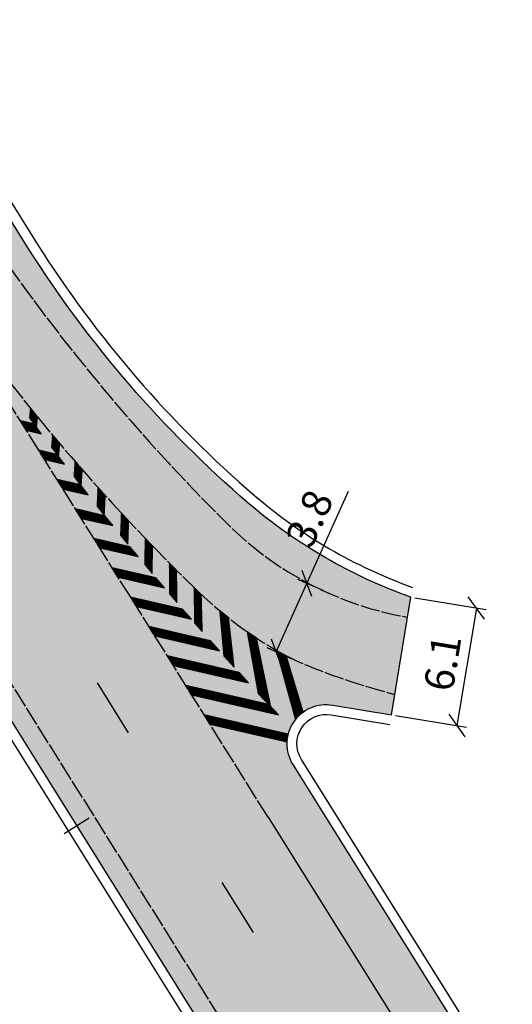
# Model space of a CAD drawing. Units: metres. Extents: x 533879 to 555682, y 6572316 to 6590873.
# Drawn here: x 553094 to 553119, y 6575577 to 6575628 of the extents above; entities that cross this region are included whole.
import ezdxf

# ---------------------------------------------------------------- set-up
doc = ezdxf.new("R2010")
doc.units = ezdxf.units.M
doc.linetypes.add('Tkm_911', pattern=[1, 1, 0])
doc.linetypes.add('Tkm_921_90', pattern=[12, 3, -9])
for name, color, linetype in [('Pr_hatch', 41, 'Continuous'), ('Pr_kate', 1, 'Continuous'), ('Pr_mootkett', 6, 'Continuous'), ('Pr_mulle', 36, 'Continuous'), ('Pr_teemärgis_kammjoon', 150, 'Continuous')]:
    doc.layers.add(name, color=color, linetype=linetype)
doc.layers.add('Pr_teemärgis', color=150, linetype='Continuous', lineweight=30)
doc.layers.add('Pr_telg_pk', color=12, linetype='Continuous', lineweight=30)
doc.styles.add('1-1000', font='cour.ttf', dxfattribs={"width": 0.8, "height": 1.5})
doc.styles.add('ROMANC', font='romanc.shx')
doc.linetypes.add('Tkm_911a_2', pattern='A,0.1496,["-",ROMANC,S=0.233,R=90,X=0.05,Y=-0.044],0.0001,["-",ROMANC,S=0.233,R=90,X=0.1,Y=-0.044],0.0001,["-",ROMANC,S=0.233,R=90,X=0.15,Y=-0.044],0.0001,["-",ROMANC,S=0.117,R=0,X=-0.072,Y=0.15],0.0001,["911a",ROMANC,S=0.06,R=90,X=0.03,Y=-0.005],0.15', length=0.3)
doc.dimstyles.new('1-1000___DIM1', dxfattribs={"dimscale": 0, "dimtxt": 13, "dimasz": 1, "dimexe": 0.5, "dimexo": 0.2, "dimgap": 0.4, "dimtad": 1, "dimdec": 1, "dimlfac": -1, "dimzin": 0, "dimdsep": 46, "dimtxsty": '1-1000', "dimblk1": 'OBLIQUE', "dimblk2": 'OBLIQUE', "dimsah": 1, "dimcen": 0, "dimaunit": 1, "dimadec": 0, "dimazin": 0, "dimtfac": 1, "dimtdec": 1, "dimtmove": 0, "dimatfit": 3, "dimldrblk": 'OBLIQUE', "dimfxl": 1, "dimtvp": 1.2, "dimtolj": 1, "dimtzin": 0, "dimarcsym": 0})
pattern_1 = [(225, (0, 0), (0.006629126073624, -0.006629126073624), [])]
pattern_2 = [(0, (0, 0), (0, 0.625), []), (90, (0, 0), (-0.625, 4e-17), [])]

# ---------------------------------------------------------------- blocks, each defined once
blk = doc.blocks.new('*U69')
at = {"layer": 'Pr_telg_pk', "color": 12, "linetype": 'Continuous', "lineweight": 30}
blk.add_line((553096.538, 6575586.105), (553097.81, 6575586.9), dxfattribs=at)
blk = doc.blocks.new('_OBLIQUE')
blk.add_line((-0.5, -0.5), (0.5, 0.5))
blk = doc.blocks.new('*D334')
at = {"layer": 'Defpoints', "color": 0, "transparency": 16777216}
for p in [(553108.905, 6575598.846), (553109.907, 6575598.394), (553108.335, 6575594.912)]:
    blk.add_point(p, dxfattribs=at)
at = {"layer": 'Pr_mootkett', "color": 0, "lineweight": -2, "transparency": 16777216}
for p, q in [((553108.905, 6575598.846), (553111.021, 6575603.537)), ((553107.333, 6575595.364), (553108.905, 6575598.846)), ((553109.725, 6575598.476), (553108.449, 6575599.052)), ((553108.153, 6575594.994), (553106.877, 6575595.57))]:
    blk.add_line(p, q, dxfattribs=at)
for p, rotation in [((553108.905, 6575598.846), 65.71109755199124), ((553107.333, 6575595.364), 245.7110975519913)]:
    blk.add_blockref('_OBLIQUE', p, dxfattribs=dict(at, rotation=rotation))
at = {"layer": 'Pr_mootkett', "color": 0, "transparency": 16777216, "insert": (553109.036, 6575602.159), "char_height": 1.5, "attachment_point": 5, "rotation": 65.7111, "style": '1-1000'}
blk.add_mtext('\\A1;3.8', dxfattribs=at)
blk = doc.blocks.new('*D390')
at = {"layer": 'Defpoints', "color": 0, "transparency": 16777216}
for p in [(553114.206, 6575598.143), (553113.215, 6575592.154), (553116.547, 6575591.603)]:
    blk.add_point(p, dxfattribs=at)
at = {"layer": 'Pr_mootkett', "color": 0, "lineweight": -2, "transparency": 16777216}
for p, q in [((553114.403, 6575598.11), (553118.032, 6575597.51)), ((553117.538, 6575597.591), (553116.547, 6575591.603)), ((553113.412, 6575592.122), (553117.04, 6575591.521))]:
    blk.add_line(p, q, dxfattribs=at)
for p, rotation in [((553117.538, 6575597.591), 80.60240489612396), ((553116.547, 6575591.603), 260.602404896124)]:
    blk.add_blockref('_OBLIQUE', p, dxfattribs=dict(at, rotation=rotation))
at = {"layer": 'Pr_mootkett', "color": 0, "transparency": 16777216, "insert": (553115.816, 6575594.8), "char_height": 1.5, "attachment_point": 5, "rotation": 80.6024, "style": '1-1000'}
blk.add_mtext('\\A1;6.1', dxfattribs=at)

msp = doc.modelspace()

# ---------------------------------------------------------------- hatches: boundary and pattern name
at = {"layer": 'Pr_hatch'}
h = msp.add_hatch(dxfattribs=at)
h.set_pattern_fill('NET', color=31, scale=5)
h.set_pattern_definition(pattern_2)
edge = h.paths.add_edge_path()
edge.add_line((550434.147, 6579521.467), (550434.146, 6579521.466))
edge.add_line((550434.146, 6579521.466), (550423.101, 6579535.107))
edge.add_line((550423.101, 6579535.107), (550414.552, 6579528.184))
edge.add_line((550414.552, 6579528.184), (550477.483, 6579450.469))
edge.add_line((550477.483, 6579450.469), (550490.461, 6579460.978))
edge.add_arc((550928.596, 6579735.58), 517.077, 207.63157, 212.07754, ccw=False)
edge.add_line((550470.493, 6579495.768), (550466.552, 6579502.648))
edge.add_line((550466.552, 6579502.648), (550465.558, 6579504.383))
edge.add_line((550465.558, 6579504.383), (550461.521, 6579511.432))
edge.add_line((550461.521, 6579511.432), (550453.955, 6579507.826))
edge.add_line((550453.955, 6579507.826), (550456.685, 6579502.096))
edge.add_arc((550454.248, 6579500.935), 2.7, -140.9637, 25.4774, ccw=False)
edge.add_line((550452.15, 6579499.234), (550434.147, 6579521.467))
edge = h.paths.add_edge_path()
edge.add_arc((550928.596, 6579735.58), 517.077, 212.07754, 216.31245, ccw=False)
edge.add_line((550490.461, 6579460.978), (550477.483, 6579450.469))
edge.add_line((550477.483, 6579450.469), (550540.413, 6579372.753))
edge.add_line((550540.413, 6579372.753), (550550.905, 6579381.248))
edge.add_line((550550.905, 6579381.248), (550511.936, 6579429.373))
h.paths.add_polyline_path([(550550.905, 6579381.248), (550540.413, 6579372.753), (550603.344, 6579295.037), (550612.866, 6579302.748), (550587.627, 6579335.899)])
edge = h.paths.add_edge_path()
edge.add_line((550638.328, 6579269.304), (550612.866, 6579302.748))
edge.add_line((550612.866, 6579302.748), (550603.344, 6579295.037))
edge.add_line((550603.344, 6579295.037), (550614.58, 6579281.161))
edge.add_line((550614.58, 6579281.161), (550638.502, 6579251.604))
edge.add_arc((550636.947, 6579250.346), 2, -54.723, 38.985, ccw=False)
edge.add_line((550638.102, 6579248.713), (550664.67, 6579216.023))
edge.add_line((550664.67, 6579216.023), (550674.809, 6579224.229))
edge.add_line((550674.809, 6579224.229), (550638.328, 6579269.304))
edge = h.paths.add_edge_path()
edge.add_line((550674.809, 6579224.229), (550664.67, 6579216.023))
edge.add_line((550664.67, 6579216.023), (550678.961, 6579198.439))
edge.add_arc((550680.218, 6579196.883), 2, 38.985, 128.9151, ccw=False)
edge.add_line((550681.772, 6579198.141), (550729.171, 6579139.578))
edge.add_line((550729.171, 6579139.578), (550737.721, 6579146.498))
edge.add_line((550737.721, 6579146.498), (550674.809, 6579224.229))
h.paths.add_polyline_path([(550768.097, 6579108.967), (550737.721, 6579146.498), (550729.171, 6579139.578), (550792.082, 6579061.846), (550800.633, 6579068.767), (550791.146, 6579080.489)])
h.paths.add_polyline_path([(550800.633, 6579068.767), (550792.082, 6579061.846), (550854.994, 6578984.115), (550863.544, 6578991.036)])
h.paths.add_polyline_path([(550863.544, 6578991.036), (550854.994, 6578984.115), (550917.906, 6578906.384), (550926.456, 6578913.305)])
h.paths.add_polyline_path([(550926.456, 6578913.305), (550917.906, 6578906.384), (550980.817, 6578828.653), (550989.368, 6578835.573)])
h.paths.add_polyline_path([(550989.368, 6578835.573), (550980.817, 6578828.653), (551043.729, 6578750.922), (551052.279, 6578757.842)])
h.paths.add_polyline_path([(551084.51, 6578718.019), (551052.279, 6578757.842), (551043.729, 6578750.922), (551075.946, 6578711.116), (551106.486, 6578673.067), (551115.065, 6578679.952)])
h.paths.add_polyline_path([(551115.065, 6578679.952), (551106.486, 6578673.067), (551169.081, 6578595.08), (551177.66, 6578601.966)])
h.paths.add_polyline_path([(551177.66, 6578601.966), (551169.081, 6578595.08), (551231.676, 6578517.094), (551240.255, 6578523.98)])
edge = h.paths.add_edge_path()
edge.add_line((551255.875, 6578504.518), (551240.255, 6578523.98))
edge.add_line((551240.255, 6578523.98), (551231.676, 6578517.094))
edge.add_line((551231.676, 6578517.094), (551247.297, 6578497.633))
edge.add_arc((548439.794, 6576244.209), 3599.999, 37.557657, 38.752043, ccw=False)
edge.add_line((551293.658, 6578438.623), (551302.378, 6578445.328))
edge.add_arc((548439.792, 6576244.208), 3611.001, 37.557658, 38.752043)
edge = h.paths.add_edge_path()
edge.add_line((551333.556, 6578406.644), (551331.862, 6578408.901))
edge.add_line((551331.862, 6578408.901), (551331.462, 6578408.601))
edge.add_line((551331.462, 6578408.601), (551325.458, 6578416.598))
edge.add_line((551325.458, 6578416.598), (551325.858, 6578416.898))
edge.add_line((551325.858, 6578416.898), (551323.536, 6578419.992))
edge.add_arc((551243.163, 6578359.656), 100.5, 36.89537, 44.01935)
edge.add_line((551315.433, 6578429.494), (551314.989, 6578429.954))
edge.add_arc((551386.899, 6578499.444), 100, 217.42456, 224.01935, ccw=False)
edge.add_arc((548439.792, 6576244.208), 3611.001, 37.424561, 37.557658)
edge.add_line((551302.378, 6578445.328), (551293.658, 6578438.623))
edge.add_arc((548439.794, 6576244.209), 3599.999, 36.185271, 37.557657, ccw=False)
edge.add_arc((551343.782, 6578368.461), 2, -52.0589, 36.1853, ccw=False)
edge.add_line((551345.012, 6578366.884), (551351.872, 6578357.327))
edge.add_line((551351.872, 6578357.327), (551362.408, 6578364.973))
edge.add_arc((548439.76, 6576244.185), 3611.04, 35.966108, 36.190052)
edge.add_arc((551515.509, 6578494.473), 200, 212.84525, 216.19005, ccw=False)
edge.add_line((551347.482, 6578385.998), (551341.665, 6578395.008))
edge.add_arc((551173.218, 6578286.262), 200.5, 32.84525, 36.89909)
edge = h.paths.add_edge_path()
edge.add_line((551401.428, 6578323.195), (551402.874, 6578326.297))
edge.add_line((551402.874, 6578326.297), (551393.959, 6578343.552))
edge.add_line((551393.959, 6578343.552), (551387.156, 6578344.826))
edge.add_arc((551392.679, 6578374.313), 30, 215.8053, 259.392, ccw=False)
edge.add_arc((548439.76, 6576244.185), 3611.04, 35.805321, 35.966108)
edge.add_line((551362.408, 6578364.973), (551351.872, 6578357.327))
edge.add_line((551351.872, 6578357.327), (551380.315, 6578317.705))
edge.add_arc((551381.415, 6578316.034), 2, 35.1576, 123.3625, ccw=False)
edge.add_arc((548439.793, 6576244.208), 3600, 34.374559, 35.157573, ccw=False)
edge.add_line((551411.104, 6578276.77), (551420.183, 6578282.981))
edge.add_arc((548439.793, 6576244.208), 3611, 34.374558, 34.862415)
edge.add_arc((551415.024, 6578316.858), 15, 155.0102, 214.8624, ccw=False)
edge = h.paths.add_edge_path()
edge.add_line((551420.183, 6578282.981), (551411.104, 6578276.77))
edge.add_arc((548439.793, 6576244.208), 3600, 32.783009, 34.374559, ccw=False)
edge.add_line((551466.411, 6578193.461), (551475.659, 6578199.417))
edge.add_arc((548439.793, 6576244.208), 3611, 32.783009, 34.374558)
edge = h.paths.add_edge_path()
edge.add_arc((548439.793, 6576244.208), 3611, 32.019499, 32.783009)
edge.add_line((551475.659, 6578199.417), (551466.411, 6578193.461))
edge.add_arc((548439.793, 6576244.208), 3600, 32.019499, 32.783009, ccw=False)
edge.add_line((551492.117, 6578152.957), (551519.702, 6578108.844))
edge.add_line((551519.702, 6578108.844), (551529.028, 6578114.677))
edge.add_line((551529.028, 6578114.677), (551501.443, 6578158.789))
h.paths.add_polyline_path([(551529.028, 6578114.677), (551519.702, 6578108.844), (551572.723, 6578024.058), (551582.049, 6578029.89)])
h.paths.add_polyline_path([(551582.049, 6578029.89), (551572.723, 6578024.058), (551625.743, 6577939.271), (551635.07, 6577945.103)])
h.paths.add_polyline_path([(551635.07, 6577945.103), (551625.743, 6577939.271), (551678.764, 6577854.484), (551688.091, 6577860.316)])
h.paths.add_polyline_path([(551688.091, 6577860.316), (551678.764, 6577854.484), (551731.785, 6577769.697), (551741.112, 6577775.53)])
h.paths.add_polyline_path([(551741.112, 6577775.53), (551731.785, 6577769.697), (551784.806, 6577684.911), (551794.132, 6577690.743)])
edge = h.paths.add_edge_path()
edge.add_line((551794.132, 6577690.743), (551784.806, 6577684.911))
edge.add_line((551784.806, 6577684.911), (551790.461, 6577675.867))
edge.add_arc((551788.765, 6577674.807), 2, -52.6301, 32.0195, ccw=False)
edge.add_line((551789.979, 6577673.218), (551789.054, 6577672.511))
edge.add_line((551789.054, 6577672.511), (551802.143, 6577651.146))
edge.add_line((551802.143, 6577651.146), (551803.144, 6577651.783))
edge.add_arc((551804.218, 6577650.096), 2, 32.0195, 122.4916, ccw=False)
edge.add_line((551805.914, 6577651.156), (551837.827, 6577600.124))
edge.add_line((551837.827, 6577600.124), (551847.153, 6577605.956))
edge.add_line((551847.153, 6577605.956), (551794.132, 6577690.743))
h.paths.add_polyline_path([(551859.622, 6577586.017), (551847.153, 6577605.956), (551837.827, 6577600.124), (551850.295, 6577580.185), (551890.864, 6577515.347), (551900.189, 6577521.182)])
h.paths.add_polyline_path([(551900.189, 6577521.182), (551890.864, 6577515.347), (551943.905, 6577430.574), (551953.23, 6577436.408)])
h.paths.add_polyline_path([(551953.23, 6577436.408), (551943.905, 6577430.574), (551996.947, 6577345.8), (552006.272, 6577351.635)])
h.paths.add_polyline_path([(552006.272, 6577351.635), (551996.947, 6577345.8), (552049.989, 6577261.026), (552059.314, 6577266.861)])
h.paths.add_polyline_path([(552059.314, 6577266.861), (552049.989, 6577261.026), (552103.031, 6577176.253), (552112.356, 6577182.087)])
h.paths.add_polyline_path([(552112.356, 6577182.087), (552103.031, 6577176.253), (552156.073, 6577091.479), (552165.398, 6577097.314)])
h.paths.add_polyline_path([(552165.398, 6577097.314), (552156.073, 6577091.479), (552209.115, 6577006.706), (552218.44, 6577012.54)])
h.paths.add_polyline_path([(552218.44, 6577012.54), (552209.115, 6577006.706), (552262.156, 6576921.932), (552271.482, 6576927.767)])
h.paths.add_polyline_path([(552271.482, 6576927.767), (552262.156, 6576921.932), (552315.198, 6576837.158), (552324.523, 6576842.993)])
h.paths.add_polyline_path([(552324.523, 6576842.993), (552315.198, 6576837.158), (552368.24, 6576752.385), (552377.565, 6576758.219)])
h.paths.add_polyline_path([(552377.565, 6576758.219), (552368.24, 6576752.385), (552421.282, 6576667.611), (552430.607, 6576673.446)])
edge = h.paths.add_edge_path()
edge.add_line((552460.046, 6576628.28), (552460.47, 6576628.545))
edge.add_line((552460.47, 6576628.545), (552458.234, 6576632.119))
edge.add_arc((552373.461, 6576579.077), 100, 32.03374, 38.68816)
edge.add_line((552451.517, 6576641.585), (552450.693, 6576642.613))
edge.add_arc((552528.749, 6576705.122), 100, 212.03374, 218.68816, ccw=False)
edge.add_line((552443.976, 6576652.08), (552430.607, 6576673.446))
edge.add_line((552430.607, 6576673.446), (552421.282, 6576667.611))
edge.add_line((552421.282, 6576667.611), (552474.324, 6576582.838))
edge.add_line((552474.324, 6576582.838), (552483.712, 6576588.712))
edge.add_arc((552656.093, 6576690.127), 200, 208.69527, 210.46915, ccw=False)
edge.add_line((552480.655, 6576594.096), (552473.885, 6576606.466))
edge.add_arc((552298.448, 6576510.436), 200, 28.69527, 32.03374)
edge.add_line((552467.995, 6576616.519), (552465.774, 6576620.068))
edge.add_line((552465.774, 6576620.068), (552465.35, 6576619.803))
edge.add_line((552465.35, 6576619.803), (552460.046, 6576628.28))
edge = h.paths.add_edge_path()
edge.add_line((552500.584, 6576561.606), (552486.545, 6576584.043))
edge.add_arc((552656.093, 6576690.127), 200, 210.46915, 212.03374, ccw=False)
edge.add_line((552483.712, 6576588.712), (552474.324, 6576582.838))
edge.add_line((552474.324, 6576582.838), (552525.789, 6576500.584))
edge.add_line((552525.789, 6576500.584), (552527.365, 6576498.063))
edge.add_line((552527.365, 6576498.063), (552536.692, 6576503.894))
edge.add_line((552536.692, 6576503.894), (552535.114, 6576506.419))
edge.add_line((552535.114, 6576506.419), (552500.584, 6576561.606))
h.paths.add_polyline_path([(552536.692, 6576503.894), (552527.365, 6576498.063), (552580.37, 6576413.267), (552589.698, 6576419.098)])
edge = h.paths.add_edge_path()
edge.add_line((552589.698, 6576419.098), (552580.37, 6576413.267))
edge.add_line((552580.37, 6576413.267), (552625.935, 6576340.374))
edge.add_arc((552621.695, 6576337.723), 5, -56.7369, 32.0092, ccw=False)
edge.add_line((552624.438, 6576333.543), (552622.05, 6576331.976))
edge.add_line((552622.05, 6576331.976), (552625.966, 6576326.005))
edge.add_arc((552628.16, 6576322.661), 4, 64.7265, 123.2631, ccw=False)
edge.add_line((552629.868, 6576326.278), (552642.703, 6576334.301))
edge.add_line((552642.703, 6576334.301), (552589.698, 6576419.098))
edge = h.paths.add_edge_path()
edge.add_line((552642.703, 6576334.301), (552629.868, 6576326.278))
edge.add_arc((552628.16, 6576322.661), 4, 32.6672, 64.7265, ccw=False)
edge.add_line((552631.527, 6576324.82), (552650.277, 6576295.392))
edge.add_line((552650.277, 6576295.392), (552681.776, 6576251.042))
edge.add_line((552681.776, 6576251.042), (552686.381, 6576243.674))
edge.add_line((552686.381, 6576243.674), (552695.709, 6576249.505))
edge.add_line((552695.709, 6576249.505), (552642.703, 6576334.301))
h.paths.add_polyline_path([(552695.709, 6576249.505), (552686.381, 6576243.674), (552739.387, 6576158.878), (552748.714, 6576164.709)])
h.paths.add_polyline_path([(552748.714, 6576164.709), (552739.387, 6576158.878), (552792.392, 6576074.082), (552801.72, 6576079.912)])
h.paths.add_polyline_path([(552801.72, 6576079.912), (552792.392, 6576074.082), (552845.398, 6575989.285), (552854.725, 6575995.116)])
h.paths.add_polyline_path([(552854.725, 6575995.116), (552845.398, 6575989.285), (552898.403, 6575904.489), (552907.731, 6575910.32)])
h.paths.add_polyline_path([(552907.731, 6575910.32), (552898.403, 6575904.489), (552898.424, 6575904.456), (552951.409, 6575819.693), (552960.736, 6575825.523)])
h.paths.add_polyline_path([(552982.887, 6575790.088), (552960.736, 6575825.523), (552951.409, 6575819.693), (553004.414, 6575734.896), (553015.459, 6575741.801)])
h.paths.add_polyline_path([(553038.269, 6575706.066), (553021.372, 6575733.035), (553015.459, 6575741.801), (553004.414, 6575734.896), (553057.42, 6575650.1), (553068.867, 6575657.256), (553054.96, 6575679.504)])
edge = h.paths.add_edge_path()
edge.add_line((553094.755, 6575615.841), (553068.867, 6575657.256))
edge.add_line((553068.867, 6575657.256), (553057.42, 6575650.1))
edge.add_line((553057.42, 6575650.1), (553110.425, 6575565.304))
edge.add_line((553110.425, 6575565.304), (553119.753, 6575571.134))
edge.add_line((553119.753, 6575571.134), (553108.2, 6575589.616))
edge.add_arc((553109.896, 6575590.677), 2, 80.6024, 212.0092, ccw=False)
edge.add_line((553110.222, 6575592.65), (553113.215, 6575592.154))
edge.add_line((553113.215, 6575592.154), (553114.206, 6575598.143))
edge.add_arc((553122.963, 6575622.857), 26.219, 229.4303, 250.4892, ccw=False)
edge.add_arc((553143.906, 6575647.068), 58.232, 212.42873, 229.2701, ccw=False)
h.paths.add_polyline_path([(553119.753, 6575571.134), (553110.425, 6575565.304), (553163.431, 6575480.507), (553172.758, 6575486.338)])
h.paths.add_polyline_path([(553172.758, 6575486.338), (553163.431, 6575480.507), (553216.436, 6575395.711), (553225.764, 6575401.542)])
h.paths.add_polyline_path([(553225.764, 6575401.542), (553216.436, 6575395.711), (553269.442, 6575310.915), (553278.769, 6575316.745)])
edge = h.paths.add_edge_path()
edge.add_line((553278.769, 6575316.745), (553269.442, 6575310.915))
edge.add_line((553269.442, 6575310.915), (553322.447, 6575226.119))
edge.add_line((553322.447, 6575226.119), (553334.205, 6575233.468))
edge.add_arc((553465.341, 6575303.151), 148.5, 195.53817, 207.98528, ccw=False)
edge.add_line((553322.268, 6575263.371), (553319.961, 6575271.669))
edge.add_line((553319.961, 6575271.669), (553319.443, 6575275.521))
edge.add_line((553319.443, 6575275.521), (553313.193, 6575275.71))
edge.add_line((553313.193, 6575275.71), (553312.938, 6575267.267))
edge.add_arc((553311.439, 6575267.312), 1.5, 212.0092, 358.2669, ccw=False)
edge.add_line((553310.167, 6575266.517), (553278.769, 6575316.745))
edge = h.paths.add_edge_path()
edge.add_arc((553465.341, 6575303.151), 148.5, 207.98528, 212.00918, ccw=False)
edge.add_line((553334.205, 6575233.468), (553322.447, 6575226.119))
edge.add_line((553322.447, 6575226.119), (553375.453, 6575141.322))
edge.add_line((553375.453, 6575141.322), (553386.558, 6575148.264))
edge.add_line((553386.558, 6575148.264), (553381.101, 6575157.755))
edge.add_line((553381.101, 6575157.755), (553339.418, 6575224.438))
edge = h.paths.add_edge_path()
edge.add_line((553414.926, 6575098.928), (553386.558, 6575148.264))
edge.add_line((553386.558, 6575148.264), (553375.453, 6575141.322))
edge.add_line((553375.453, 6575141.322), (553426.543, 6575059.59))
edge.add_arc((549144.329, 6572382.812), 5050, 31.968182, 32.009179, ccw=False)
edge.add_line((553428.457, 6575056.525), (553437.789, 6575062.349))
edge.add_arc((549144.329, 6572382.812), 5061, 31.968182, 32.009179)
edge.add_line((553435.871, 6575065.421), (553414.926, 6575098.928))
edge = h.paths.add_edge_path()
edge.add_line((553437.789, 6575062.349), (553428.457, 6575056.525))
edge.add_arc((549144.329, 6572382.812), 5050, 30.833612, 31.968182, ccw=False)
edge.add_line((553480.559, 6574971.172), (553490.004, 6574976.81))
edge.add_arc((549144.329, 6572382.812), 5061, 30.833612, 31.968182)
edge = h.paths.add_edge_path()
edge.add_line((553490.004, 6574976.81), (553480.559, 6574971.172))
edge.add_arc((549144.329, 6572382.812), 5050, 29.699042, 30.833612, ccw=False)
edge.add_line((553530.96, 6574884.805), (553540.515, 6574890.254))
edge.add_arc((549144.329, 6572382.812), 5061, 29.699042, 30.833612)
edge = h.paths.add_edge_path()
edge.add_arc((549144.329, 6572382.812), 5061, 29.017963, 29.699042)
edge.add_line((553540.515, 6574890.254), (553530.96, 6574884.805))
edge.add_arc((549144.329, 6572382.812), 5050, 29.017963, 29.699042, ccw=False)
edge.add_line((553560.391, 6574832.485), (553579.78, 6574797.532))
edge.add_line((553579.78, 6574797.532), (553589.399, 6574802.868))
edge.add_line((553589.399, 6574802.868), (553570.01, 6574837.821))
h.paths.add_polyline_path([(553589.399, 6574802.868), (553579.78, 6574797.532), (553628.288, 6574710.085), (553637.907, 6574715.421)])
h.paths.add_polyline_path([(553637.907, 6574715.421), (553628.288, 6574710.085), (553676.796, 6574622.639), (553686.415, 6574627.974)])
h.paths.add_polyline_path([(553686.415, 6574627.974), (553676.796, 6574622.639), (553725.305, 6574535.192), (553734.924, 6574540.528)])
edge = h.paths.add_edge_path()
edge.add_line((553734.924, 6574540.528), (553725.305, 6574535.192))
edge.add_line((553725.305, 6574535.192), (553768.56, 6574457.216))
edge.add_arc((556391.962, 6575912.467), 2999.999, 209.017963, 209.224803)
edge.add_line((553773.83, 6574447.755), (553783.43, 6574453.125))
edge.add_arc((556391.963, 6575912.467), 2989, 209.017963, 209.224803, ccw=False)
edge.add_line((553778.179, 6574462.552), (553734.924, 6574540.528))
edge = h.paths.add_edge_path()
edge.add_line((553783.43, 6574453.125), (553773.83, 6574447.755))
edge.add_arc((556391.962, 6575912.467), 2999.999, 209.224803, 211.134662)
edge.add_line((553824.099, 6574361.313), (553833.515, 6574367.001))
edge.add_arc((556391.963, 6575912.467), 2989, 209.224803, 211.134662, ccw=False)
edge = h.paths.add_edge_path()
edge.add_line((553833.515, 6574367.001), (553824.099, 6574361.313))
edge.add_arc((556391.962, 6575912.467), 2999.999, 211.134662, 212.051029)
edge.add_arc((553845.845, 6574318.321), 4, -50.4367, 32.051, ccw=False)
edge.add_line((553848.393, 6574315.238), (553846.441, 6574313.809))
edge.add_line((553846.441, 6574313.809), (553849.635, 6574307.385))
edge.add_arc((553851.085, 6574303.658), 4, 32.8512, 111.2634, ccw=False)
edge.add_line((553854.446, 6574305.828), (553869.225, 6574282.895))
edge.add_arc((553953.267, 6574337.089), 100, 212.81576, 216.57792)
edge.add_line((553872.963, 6574277.497), (553874.799, 6574275.022))
edge.add_line((553874.799, 6574275.022), (553886.444, 6574282.585))
edge.add_arc((557357.558, 6576537.068), 4139, 212.897023, 213.003648, ccw=False)
edge.add_arc((556391.963, 6575912.467), 2989, 211.134662, 212.897023, ccw=False)
edge = h.paths.add_edge_path()
edge.add_line((553886.444, 6574282.585), (553874.799, 6574275.022))
edge.add_line((553874.799, 6574275.022), (553896.777, 6574245.405))
edge.add_arc((553415.752, 6573888.452), 599, 33.898316, 36.577924, ccw=False)
edge.add_arc((557357.558, 6576537.067), 4150, 213.898316, 214.38427)
edge.add_line((553932.693, 6574193.395), (553941.771, 6574199.607))
edge.add_arc((557357.558, 6576537.068), 4139, 213.003648, 214.38427, ccw=False)
h = msp.add_hatch(dxfattribs=at)
h.set_pattern_fill('NET', color=31, scale=5)
h.set_pattern_definition(pattern_2)
h.paths.add_polyline_path([(552624.468, 6576320.344, -0.138589), (552623.86, 6576322.433), (552610.359, 6576313.995, -0.246812), (552618.396, 6576309.304), (552651.25, 6576256.739), (552667.031, 6576231.49), (552676.359, 6576237.32), (552661.135, 6576261.677)])
h.paths.add_polyline_path([(552676.359, 6576237.32), (552667.031, 6576231.49), (552720.031, 6576146.69), (552729.359, 6576152.52)])
h.paths.add_polyline_path([(552729.359, 6576152.52), (552720.031, 6576146.69), (552773.032, 6576061.891), (552782.36, 6576067.721)])
h.paths.add_polyline_path([(552782.36, 6576067.721), (552773.032, 6576061.891), (552826.032, 6575977.091), (552835.36, 6575982.921)])
h.paths.add_polyline_path([(552837.79, 6575979.034), (552835.36, 6575982.921), (552826.032, 6575977.091), (552828.462, 6575973.204), (552879.053, 6575892.301), (552888.379, 6575898.134)])
h.paths.add_polyline_path([(552888.379, 6575898.134), (552879.053, 6575892.301), (552932.073, 6575807.514), (552941.399, 6575813.346)])
h.paths.add_polyline_path([(552941.399, 6575813.346), (552932.073, 6575807.514), (552980.572, 6575729.956), (552984.826, 6575722.56), (552994.419, 6575728.559)])
h.paths.add_polyline_path([(552994.419, 6575728.559), (552984.826, 6575722.56), (553014.43, 6575671.096), (553035.993, 6575636.614), (553047.439, 6575643.772)])
h.paths.add_polyline_path([(553047.439, 6575643.772), (553035.993, 6575636.614), (553074.501, 6575575.033, -0.04682), (553081.083, 6575561.923), (553085.8, 6575549.818), (553100.459, 6575558.985)])
h.paths.add_polyline_path([(553100.459, 6575558.985), (553085.8, 6575549.818), (553093.116, 6575531.047), (553099.285, 6575533.195), (553096.187, 6575542.089, -0.893966), (553097.621, 6575542.776), (553123.624, 6575501.193), (553144.172, 6575468.371), (553153.496, 6575474.208), (553132.951, 6575507.025)])
h.paths.add_polyline_path([(553153.496, 6575474.208), (553144.172, 6575468.371), (553197.236, 6575383.611), (553206.559, 6575389.448)])
h.paths.add_polyline_path([(553206.559, 6575389.448), (553197.236, 6575383.611), (553250.299, 6575298.85), (553259.623, 6575304.687)])
h.paths.add_polyline_path([(553259.623, 6575304.687), (553250.299, 6575298.85), (553301.984, 6575216.292, -0.212113), (553302.384, 6575213.478), (553312.686, 6575219.927)])
h.paths.add_polyline_path([(553296.649, 6575211.857), (553291.038, 6575217.015), (553286.451, 6575212.4), (553291.832, 6575206.872), (553298.407, 6575210.988, -0.14293)])
h.paths.add_polyline_path([(553312.686, 6575219.927), (553302.384, 6575213.478, -0.384837), (553298.407, 6575210.988), (553291.832, 6575206.872), (553313.762, 6575184.344, -0.053201), (553339.776, 6575151.214), (553354.307, 6575128.004), (553365.749, 6575135.167)])
h.paths.add_polyline_path([(553382.617, 6575108.223), (553365.749, 6575135.167), (553354.307, 6575128.004), (553371.165, 6575101.075), (553396.205, 6575061.078, -0.000956), (553407.308, 6575043.266), (553418.778, 6575050.386, 0.000956), (553407.647, 6575068.242)])
h.paths.add_polyline_path([(553418.778, 6575050.386), (553407.308, 6575043.266, -0.002115), (553431.622, 6575003.723), (553460.644, 6574958.932), (553470.742, 6574964.948, 0.004545)])
h.paths.add_polyline_path([(553470.742, 6574964.948), (553460.644, 6574958.932), (553471.104, 6574942.788, -0.003664), (553511.593, 6574873.123), (553521.143, 6574878.58, 0.004545)])
h.paths.add_polyline_path([(553521.143, 6574878.58), (553511.593, 6574873.123, -0.003332), (553547.516, 6574809.273), (553560.4, 6574786.012), (553570.022, 6574791.342), (553557.139, 6574814.603, 0.003337)])
h.paths.add_polyline_path([(553570.022, 6574791.342), (553560.4, 6574786.012), (553608.852, 6574698.534), (553618.474, 6574703.863)])
h.paths.add_polyline_path([(553618.474, 6574703.863), (553608.852, 6574698.534), (553657.303, 6574611.055), (553666.926, 6574616.385)])
h.paths.add_polyline_path([(553666.926, 6574616.385), (553657.303, 6574611.055), (553705.755, 6574523.577), (553715.378, 6574528.907)])
h.paths.add_polyline_path([(553715.378, 6574528.907), (553705.755, 6574523.577), (553745.618, 6574451.606, 0.001266), (553754.273, 6574436.072), (553763.869, 6574441.451, -0.001266), (553755.241, 6574456.936)])
h.paths.add_polyline_path([(553763.869, 6574441.451), (553754.273, 6574436.072, 0.007143), (553804.564, 6574349.279), (553814.002, 6574354.929, -0.007143)])
h.paths.add_polyline_path([(553819.898, 6574345.117, -0.000818), (553814.002, 6574354.929), (553804.564, 6574349.279, 0.000818), (553810.479, 6574339.436, 0.005298), (553830.312, 6574307.326, -0.400173), (553829.23, 6574301.914), (553824.961, 6574298.917), (553826.778, 6574295.632), (553831.567, 6574298.324, -0.397209), (553836.893, 6574296.998, 0.002113), (553858.078, 6574264.297), (553867.285, 6574270.316, -0.002101), (553846.266, 6574302.76, -0.396535), (553846.768, 6574305.455), (553848.723, 6574306.886, -0.065223), (553849.635, 6574307.385), (553846.441, 6574313.809), (553843.237, 6574311.466, -0.433956), (553840.366, 6574312.009, -0.005498)])
h.paths.add_polyline_path([(553867.285, 6574270.316), (553858.078, 6574264.297, 0.005435), (553913.84, 6574181.002), (553922.914, 6574187.22, -0.005435)])
at = {"layer": 'Pr_teemärgis'}
h = msp.add_hatch(dxfattribs=at)
h.set_pattern_fill('ANSI31', color=256, scale=0.075, angle=180, style=0)
h.set_pattern_definition(pattern_1)
h.paths.add_polyline_path([(553094.823, 6575607.755), (553094.773, 6575607.277), (553095.123, 6575606.804), (553095.175, 6575607.323)])
h = msp.add_hatch(dxfattribs=at)
h.set_pattern_fill('ANSI31', color=256, scale=0.075, angle=180, style=0)
h.set_pattern_definition(pattern_1)
h.paths.add_polyline_path([(553094.605, 6575606.648), (553095.371, 6575606.471), (553095.002, 6575606.967), (553094.305, 6575607.128)])
h = msp.add_hatch(dxfattribs=at)
h.set_pattern_fill('ANSI31', color=256, scale=0.075, angle=180, style=0)
h.set_pattern_definition(pattern_1)
h.paths.add_polyline_path([(553095.946, 6575606.393), (553095.892, 6575605.779), (553096.249, 6575605.31), (553096.303, 6575605.969)])
h = msp.add_hatch(dxfattribs=at)
h.set_pattern_fill('ANSI31', color=256, scale=0.075, angle=180, style=0)
h.set_pattern_definition(pattern_1)
h.paths.add_polyline_path([(553095.541, 6575605.151), (553096.547, 6575604.919), (553096.167, 6575605.417), (553095.241, 6575605.631)])
h = msp.add_hatch(dxfattribs=at)
h.set_pattern_fill('ANSI31', color=256, scale=0.075, angle=180, style=0)
h.set_pattern_definition(pattern_1)
h.paths.add_polyline_path([(553097.092, 6575605.05), (553097.038, 6575604.283), (553097.4, 6575603.818), (553097.453, 6575604.636)])
h = msp.add_hatch(dxfattribs=at)
h.set_pattern_fill('ANSI31', color=256, scale=0.075, angle=180, style=0)
h.set_pattern_definition(pattern_1)
h.paths.add_polyline_path([(553096.477, 6575603.654), (553097.761, 6575603.358), (553097.368, 6575603.859), (553096.177, 6575604.133)])
h = msp.add_hatch(dxfattribs=at)
h.set_pattern_fill('ANSI31', color=256, scale=0.075, angle=180, style=0)
h.set_pattern_definition(pattern_1)
h.paths.add_polyline_path([(553098.261, 6575603.726), (553098.211, 6575602.788), (553098.577, 6575602.329), (553098.625, 6575603.323)])
h = msp.add_hatch(dxfattribs=at)
h.set_pattern_fill('ANSI31', color=256, scale=0.075, angle=180, style=0)
h.set_pattern_definition(pattern_1)
h.paths.add_polyline_path([(553097.413, 6575602.156), (553099.012, 6575601.787), (553098.607, 6575602.291), (553097.113, 6575602.636)])
h = msp.add_hatch(dxfattribs=at)
h.set_pattern_fill('ANSI31', color=256, scale=0.075, angle=180, style=0)
h.set_pattern_definition(pattern_1)
h.paths.add_polyline_path([(553099.452, 6575602.423), (553099.411, 6575601.296), (553099.781, 6575600.843), (553099.818, 6575602.031)])
h = msp.add_hatch(dxfattribs=at)
h.set_pattern_fill('ANSI31', color=256, scale=0.075, angle=180, style=0)
h.set_pattern_definition(pattern_1)
h.paths.add_polyline_path([(553098.349, 6575600.659), (553100.305, 6575600.208), (553099.886, 6575600.715), (553098.049, 6575601.139)])
h = msp.add_hatch(dxfattribs=at)
h.set_pattern_fill('ANSI31', color=256, scale=0.075, angle=180, style=0)
h.set_pattern_definition(pattern_1)
h.paths.add_polyline_path([(553100.665, 6575601.14), (553100.639, 6575599.805), (553101.012, 6575599.361), (553101.032, 6575600.761)])
h = msp.add_hatch(dxfattribs=at)
h.set_pattern_fill('ANSI31', color=256, scale=0.075, angle=180, style=0)
h.set_pattern_definition(pattern_1)
h.paths.add_polyline_path([(553101.9, 6575599.878), (553101.897, 6575598.317), (553102.27, 6575597.882), (553102.266, 6575599.513)])
h = msp.add_hatch(dxfattribs=at)
h.set_pattern_fill('ANSI31', color=256, scale=0.075, angle=180, style=0)
h.set_pattern_definition(pattern_1)
h.paths.add_polyline_path([(553099.285, 6575599.162), (553101.639, 6575598.619), (553101.207, 6575599.129), (553098.985, 6575599.642)])
h = msp.add_hatch(dxfattribs=at)
h.set_pattern_fill('ANSI31', color=256, scale=0.075, angle=180, style=0)
h.set_pattern_definition(pattern_1)
h.paths.add_polyline_path([(553103.157, 6575598.638), (553103.183, 6575596.832), (553103.57, 6575596.392), (553103.52, 6575598.287)])
h = msp.add_hatch(dxfattribs=at)
h.set_pattern_fill('ANSI31', color=256, scale=0.075, angle=180, style=0)
h.set_pattern_definition(pattern_1)
h.paths.add_polyline_path([(553100.221, 6575597.665), (553103.019, 6575597.019), (553102.572, 6575597.533), (553099.921, 6575598.144)])
h = msp.add_hatch(dxfattribs=at)
h.set_pattern_fill('ANSI31', color=256, scale=0.075, angle=180, style=0)
h.set_pattern_definition(pattern_1)
h.paths.add_polyline_path([(553104.462, 6575597.449), (553104.667, 6575595.164), (553105.198, 6575594.577), (553104.901, 6575597.093)])
h = msp.add_hatch(dxfattribs=at)
h.set_pattern_fill('ANSI31', color=256, scale=0.075, angle=180, style=0)
h.set_pattern_definition(pattern_1)
h.paths.add_polyline_path([(553101.157, 6575596.167), (553104.446, 6575595.409), (553103.984, 6575595.926), (553100.857, 6575596.647)])
h = msp.add_hatch(dxfattribs=at)
h.set_pattern_fill('ANSI31', color=256, scale=0.075, angle=180, style=0)
h.set_pattern_definition(pattern_1)
h.paths.add_polyline_path([(553105.865, 6575596.378), (553106.428, 6575593.242), (553107.065, 6575592.563), (553106.334, 6575596.062)])
h = msp.add_hatch(dxfattribs=at)
h.set_pattern_fill('ANSI31', color=256, scale=0.075, angle=180, style=0)
h.set_pattern_definition(pattern_1)
h.paths.add_polyline_path([(553108.319, 6575591.906, -0.070269), (553108.721, 6575592.295), (553107.852, 6575595.162), (553107.357, 6575595.435)])
h = msp.add_hatch(dxfattribs=at)
h.set_pattern_fill('ANSI31', color=256, scale=0.075, angle=180, style=0)
h.set_pattern_definition(pattern_1)
h.paths.add_polyline_path([(553102.093, 6575594.67), (553105.923, 6575593.786), (553105.445, 6575594.307), (553101.793, 6575595.15)])
h = msp.add_hatch(dxfattribs=at)
h.set_pattern_fill('ANSI31', color=256, scale=0.075, angle=180, style=0)
h.set_pattern_definition(pattern_1)
h.paths.add_polyline_path([(553103.028, 6575593.173), (553107.454, 6575592.152), (553106.958, 6575592.677), (553102.729, 6575593.653)])
h = msp.add_hatch(dxfattribs=at)
h.set_pattern_fill('ANSI31', color=256, scale=0.075, angle=180, style=0)
h.set_pattern_definition(pattern_1)
h.paths.add_polyline_path([(553103.665, 6575592.155), (553103.964, 6575591.676), (553107.898, 6575590.768, -0.050289), (553107.956, 6575591.165)])

# ---------------------------------------------------------------- linework, layer by layer
at = {"layer": 'Pr_kate'}
for points in [[(553882.254, 6574289.049, -0.016927), (553778.179, 6574462.552), (553570.01, 6574837.821, 0.013052), (553435.871, 6575065.421), (553414.926, 6575098.928), (553381.101, 6575157.755), (553339.418, 6575224.438, -0.071992), (553322.268, 6575263.371), (553319.961, 6575271.669), (553319.443, 6575275.521), (553313.193, 6575275.71), (553312.938, 6575267.267, -0.741703), (553310.167, 6575266.517), (553108.2, 6575589.616, -0.645734), (553110.222, 6575592.65), (553113.215, 6575592.154), (553114.206, 6575598.143, -0.092146), (553105.911, 6575602.94, -0.073617), (553094.755, 6575615.841), (553054.96, 6575679.504), (553038.269, 6575706.066), (553021.372, 6575733.035), (552982.887, 6575790.088), (552907.75, 6575910.288)], [(552898.424, 6575904.456), (553426.543, 6575059.59, -0.013052), (553560.391, 6574832.485), (553768.56, 6574457.216, 0.013235), (553849.235, 6574320.444, -0.376312), (553848.393, 6574315.238), (553846.441, 6574313.809), (553849.635, 6574307.385, -0.356636), (553854.449, 6574305.822), (553869.198, 6574282.937, 0.016544), (553872.963, 6574277.497), (553896.777, 6574245.405, -0.011693), (553912.939, 6574222.527, 0.01455), (554053.387, 6574026.1)]]:
    msp.add_lwpolyline(points, format="xyb", dxfattribs=at)
at = {"layer": 'Pr_mulle'}
for points in [[(552466.928, 6576619.167), (552468.426, 6576616.772, -0.014568), (552474.316, 6576606.719), (552481.087, 6576594.349, 0.014568), (552486.977, 6576584.296), (552501.027, 6576561.84), (552535.538, 6576506.683), (552785.187, 6576107.304), (552786.747, 6576106.223), (552842.403, 6576017.187), (552843.145, 6576014.586), (552853.451, 6575998.099), (552908.174, 6575910.553), (552983.306, 6575790.36), (553021.791, 6575733.308), (553038.693, 6575706.332), (553055.384, 6575679.77), (553095.178, 6575616.108, 0.073606), (553106.236, 6575603.319, 0.091265), (553114.289, 6575598.644)], [(553312.694, 6575275.725), (553312.438, 6575267.282, -0.741703), (553310.591, 6575266.782), (553108.624, 6575589.882, -0.645734), (553110.141, 6575592.156), (553113.133, 6575591.661)]]:
    msp.add_lwpolyline(points, format="xyb", dxfattribs=at)
at = {"layer": 'Pr_mulle', "flags": 128}
msp.add_lwpolyline([(553846.215, 6574314.264), (553848.085, 6574315.632, 0.375152), (553848.811, 6574320.179, -0.013235), (553768.122, 6574456.973), (553559.953, 6574832.242, 0.013052), (553426.119, 6575059.325), (552898, 6575904.191), (552681.359, 6576250.765), (552649.862, 6576295.112), (552631.106, 6576324.551, 0.423095), (552626.182, 6576325.548), (552625.94, 6576325.391, 0.4078), (552624.892, 6576320.609), (552838.214, 6575979.299), (553133.375, 6575507.29), (553408.071, 6575068.507, -0.013385), (553557.576, 6574814.845), (553755.678, 6574457.178, 0.009227), (553820.326, 6574345.376, 0.005498), (553840.789, 6574312.277, 0.433956), (553842.942, 6574311.869)], format="xyb", close=True, dxfattribs=at)
at = {"layer": 'Pr_teemärgis', "linetype": 'Tkm_921_90'}
msp.add_lwpolyline([(554600.042, 6573439.045, 0.006107), (554531.595, 6573504.406, -0.061704), (553877.007, 6574285.654, -0.016927), (553772.713, 6574459.52), (553564.544, 6574834.789, 0.013052), (553430.571, 6575062.108), (552529.816, 6576503.103), (551854.323, 6577582.704), (551496.144, 6578155.475, 0.029385), (551251.001, 6578500.606), (551079.644, 6578714.097), (550618.272, 6579284.15), (550384.345, 6579573.037), (550304.645, 6579672.053), (550223.698, 6579772.323), (549683.484, 6580440.655), (549603.971, 6580538.95), (549241.288, 6580987.022), (548866.923, 6581450.119), (548324.197, 6582121.83), (548017.288, 6582500.998), (547906.98, 6582637.454), (547872.095, 6582680.705, -0.006107)], format="xyb", dxfattribs=at)
at = {"layer": 'Pr_teemärgis', "linetype": 'Tkm_911'}
msp.add_lwpolyline([(552899.272, 6575904.986), (553427.391, 6575060.12, -0.013052), (553561.265, 6574832.97), (553769.434, 6574457.701, 0.013348), (553850.804, 6574319.823, 0.013348)], format="xyb", dxfattribs=at)
at = {"layer": 'Pr_teemärgis', "linetype": 'Tkm_911', "flags": 128}
for points in [[(553021.837, 6575729.664), (553090.452, 6575619.896, 0.057859), (553104.853, 6575601.877, 0.153873), (553114.038, 6575597.126)], [(553087.484, 6575618.04, 0.061288), (553103.4, 6575598.402, 0.075995), (553108.335, 6575594.912, 0.037118), (553113.387, 6575593.193)]]:
    msp.add_lwpolyline(points, format="xyb", dxfattribs=at)
msp.add_lwpolyline([(553106.922, 6575586.944), (553087.484, 6575618.04)], dxfattribs=at)
at = {"layer": 'Pr_teemärgis'}
for points in [[(553094.823, 6575607.755), (553094.773, 6575607.277), (553095.123, 6575606.804), (553095.175, 6575607.323)], [(553094.605, 6575606.648), (553095.371, 6575606.471), (553095.002, 6575606.967), (553094.305, 6575607.128)], [(553095.946, 6575606.393), (553095.892, 6575605.779), (553096.249, 6575605.31), (553096.303, 6575605.969)], [(553095.541, 6575605.151), (553096.547, 6575604.919), (553096.167, 6575605.417), (553095.241, 6575605.631)], [(553097.092, 6575605.05), (553097.038, 6575604.283), (553097.4, 6575603.818), (553097.453, 6575604.636)], [(553096.477, 6575603.654), (553097.761, 6575603.358), (553097.368, 6575603.859), (553096.177, 6575604.133)], [(553098.261, 6575603.726), (553098.211, 6575602.788), (553098.577, 6575602.329), (553098.625, 6575603.323)], [(553097.413, 6575602.156), (553099.012, 6575601.787), (553098.607, 6575602.291), (553097.113, 6575602.636)], [(553099.452, 6575602.423), (553099.411, 6575601.296), (553099.781, 6575600.843), (553099.818, 6575602.031)], [(553098.349, 6575600.659), (553100.305, 6575600.208), (553099.886, 6575600.715), (553098.049, 6575601.139)], [(553100.665, 6575601.14), (553100.639, 6575599.805), (553101.012, 6575599.361), (553101.032, 6575600.761)], [(553101.9, 6575599.878), (553101.897, 6575598.317), (553102.27, 6575597.882), (553102.266, 6575599.513)], [(553099.285, 6575599.162), (553101.639, 6575598.619), (553101.207, 6575599.129), (553098.985, 6575599.642)], [(553103.157, 6575598.638), (553103.183, 6575596.832), (553103.57, 6575596.392), (553103.52, 6575598.287)], [(553100.221, 6575597.665), (553103.019, 6575597.019), (553102.572, 6575597.533), (553099.921, 6575598.144)], [(553104.462, 6575597.449), (553104.667, 6575595.164), (553105.198, 6575594.577), (553104.901, 6575597.093)], [(553101.157, 6575596.167), (553104.446, 6575595.409), (553103.984, 6575595.926), (553100.857, 6575596.647)], [(553105.865, 6575596.378), (553106.428, 6575593.242), (553107.065, 6575592.563), (553106.334, 6575596.062)], [(553102.093, 6575594.67), (553105.923, 6575593.786), (553105.445, 6575594.307), (553101.793, 6575595.15)], [(553103.028, 6575593.173), (553107.454, 6575592.152), (553106.958, 6575592.677), (553102.729, 6575593.653)]]:
    msp.add_lwpolyline(points, close=True, dxfattribs=at)
for points in [[(553108.721, 6575592.295), (553107.852, 6575595.162), (553107.357, 6575595.435), (553108.319, 6575591.906)], [(553107.956, 6575591.165), (553103.665, 6575592.155), (553103.964, 6575591.676), (553107.898, 6575590.768)]]:
    msp.add_lwpolyline(points, dxfattribs=at)
at = {"layer": 'Pr_teemärgis_kammjoon', "linetype": 'Tkm_911a_2'}
msp.add_lwpolyline([(553106.922, 6575586.944), (553307.308, 6575266.373)], dxfattribs=at)

# ---------------------------------------------------------------- block references
at = {"layer": 'Pr_telg_pk'}
msp.add_blockref('*U69', (0, 0), dxfattribs=at)

# ---------------------------------------------------------------- dimensions: what is measured, and where the dimension line sits
at = {"layer": 'Pr_mootkett'}
dim = msp.add_linear_dim(base=(553108.905, 6575598.846), p1=(553108.335, 6575594.912), p2=(553109.907, 6575598.394), angle=65.7111, dimstyle='1-1000___DIM1', override={"dimscale": 1}, dxfattribs=at)
dim.commit()
dim.dimension.update_dxf_attribs({"geometry": '*D334', "text_midpoint": (553110.169, 6575601.647), "dimtype": 161})
dim = msp.add_aligned_dim(p1=(553114.206, 6575598.143), p2=(553113.215, 6575592.154), distance=3.378, dimstyle='1-1000___DIM1', override={"dimscale": 1}, dxfattribs=at)
dim.commit()
dim.dimension.update_dxf_attribs({"geometry": '*D390', "text_midpoint": (553115.816, 6575594.8)})

doc.saveas('drawing.dxf')
